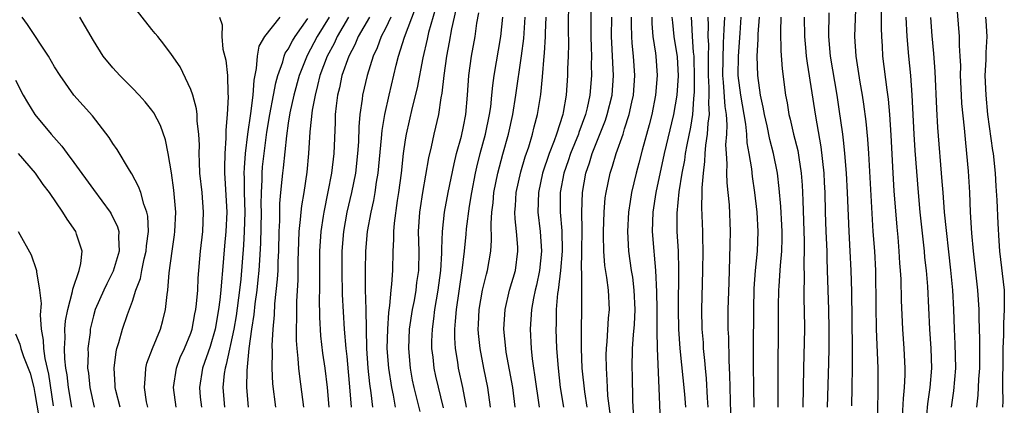
# Model space of a CAD drawing. Units: inches. Extents: x 2583000 to 2586000, y 1494000 to 1497000.
# Drawn here: x 2585119 to 2585221, y 1494281 to 1494321 of the extents above; entities that cross this region are included whole.
import ezdxf

# ---------------------------------------------------------------- set-up
doc = ezdxf.new("R2010")
doc.units = ezdxf.units.IN
doc.header["$MEASUREMENT"] = 0
doc.layers.add('LD25831494_2ft', color=186, linetype='Continuous')

msp = doc.modelspace()

# ---------------------------------------------------------------- linework, layer by layer
at = {"layer": 'LD25831494_2ft'}
for points, elevation in [([(2585175.76, 1494323), (2585175.74, 1494319.74), (2585175.76, 1494318.24), (2585175.74, 1494317), (2585175.69, 1494315.69), (2585175.68, 1494315), (2585175.52, 1494313), (2585175.23, 1494311.23), (2585175.18, 1494311), (2585174.55, 1494309), (2585174.31, 1494308.31), (2585173.78, 1494307), (2585173.11, 1494305), (2585172.68, 1494303), (2585172.64, 1494301), (2585172.88, 1494299), (2585173.01, 1494297), (2585172.8, 1494295), (2585172.49, 1494293.51), (2585172.36, 1494293), (2585172.18, 1494292.18), (2585171.97, 1494291), (2585171.84, 1494289), (2585171.95, 1494287), (2585172.05, 1494285.95), (2585172.18, 1494285), (2585172.3, 1494284.3), (2585172.77, 1494281)], 10668), ([(2585135.5, 1494281), (2585135.22, 1494283), (2585135.53, 1494285), (2585135.92, 1494286.08), (2585136.34, 1494287), (2585137, 1494288.6), (2585137.14, 1494289), (2585137.42, 1494290.58), (2585137.52, 1494291), (2585137.59, 1494291.59), (2585137.71, 1494293), (2585137.77, 1494294.23), (2585138, 1494297), (2585138.22, 1494299), (2585138.3, 1494301), (2585138.15, 1494303), (2585137.94, 1494305), (2585137.89, 1494306.11), (2585137.87, 1494307), (2585137.88, 1494307.88), (2585137.83, 1494309), (2585137.66, 1494310.34), (2585137.65, 1494311), (2585137.59, 1494311.59), (2585137.2, 1494313), (2585137, 1494313.58), (2585135.89, 1494315.89), (2585135, 1494317.17), (2585134.24, 1494318.23), (2585133.6, 1494319), (2585133.34, 1494319.34), (2585133, 1494319.72), (2585131, 1494322.27)], 10698), ([(2585205.28, 1494322.72), (2585205.15, 1494319), (2585205.27, 1494317), (2585205.68, 1494314.32), (2585205.91, 1494313), (2585206.06, 1494312.06), (2585206.3, 1494310.3), (2585206.49, 1494308.49), (2585206.59, 1494307), (2585207.03, 1494299.03), (2585207.18, 1494297), (2585207.28, 1494295), (2585207.32, 1494291.32), (2585207.37, 1494289), (2585207.53, 1494285), (2585207.54, 1494283), (2585207.52, 1494282.48), (2585207.45, 1494279.45)], 10640), ([(2585207.88, 1494322.12), (2585207.87, 1494319.87), (2585207.9, 1494319), (2585207.98, 1494318.02), (2585208.03, 1494317), (2585208.46, 1494313.54), (2585208.59, 1494312.59), (2585208.73, 1494311), (2585208.88, 1494308.88), (2585209.08, 1494305), (2585209.19, 1494303.19), (2585209.47, 1494299.47), (2585209.58, 1494298.42), (2585209.7, 1494297), (2585209.77, 1494295.77), (2585209.84, 1494295), (2585209.89, 1494294.11), (2585209.94, 1494291.94), (2585210.06, 1494289), (2585210.2, 1494287), (2585210.31, 1494285), (2585210.31, 1494284.31), (2585210.25, 1494283), (2585210.13, 1494281.87), (2585210.05, 1494280.05)], 10638), ([(2585215.6, 1494322.4), (2585215.9, 1494319), (2585215.9, 1494318.1), (2585215.97, 1494317), (2585216.01, 1494316.01), (2585216, 1494315), (2585216.08, 1494313), (2585216.14, 1494312.14), (2585216.4, 1494309.6), (2585216.49, 1494308.49), (2585216.65, 1494307), (2585216.8, 1494305.2), (2585216.93, 1494303), (2585217.01, 1494301), (2585217.16, 1494298.84), (2585217.33, 1494297), (2585217.77, 1494293), (2585217.9, 1494291), (2585217.89, 1494290.11), (2585217.97, 1494287.97), (2585217.96, 1494285), (2585217.87, 1494283.87), (2585217.82, 1494283), (2585217.79, 1494282.21), (2585217.68, 1494281)], 10632), ([(2585129.73, 1494281), (2585129.3, 1494282.71), (2585129.23, 1494283), (2585129.24, 1494283.24), (2585129.12, 1494285), (2585129.33, 1494286.67), (2585129.41, 1494287), (2585129.61, 1494287.61), (2585129.99, 1494289), (2585130.51, 1494290.51), (2585131, 1494291.87), (2585131.36, 1494293), (2585131.82, 1494294.18), (2585131.96, 1494295), (2585132.21, 1494296.21), (2585132.42, 1494297), (2585132.45, 1494297.55), (2585132.65, 1494299), (2585132.59, 1494300.59), (2585132.5, 1494301), (2585132.17, 1494301.83), (2585131.85, 1494303), (2585131.64, 1494303.64), (2585130.94, 1494304.94), (2585130.7, 1494305.3), (2585129.43, 1494307.43), (2585129, 1494308.03), (2585128.63, 1494308.64), (2585126.89, 1494310.89), (2585124.99, 1494313), (2585123.58, 1494315), (2585123, 1494315.92), (2585122.38, 1494317), (2585120.24, 1494320.24), (2585119.7, 1494321)], 10702), ([(2585132.57, 1494281), (2585132.46, 1494281.54), (2585132.23, 1494283), (2585132.36, 1494284.36), (2585132.38, 1494285), (2585132.49, 1494285.51), (2585133.05, 1494287), (2585133.87, 1494289), (2585134.12, 1494289.88), (2585134.4, 1494291), (2585134.56, 1494292.56), (2585134.63, 1494293), (2585134.78, 1494294.78), (2585135.08, 1494297), (2585135.33, 1494298.67), (2585135.37, 1494299), (2585135.46, 1494301), (2585135.26, 1494303.26), (2585135, 1494305.03), (2585134.68, 1494307), (2585134.41, 1494308.41), (2585133.89, 1494309.89), (2585133.19, 1494311.19), (2585133, 1494311.45), (2585132.31, 1494312.31), (2585131.68, 1494313), (2585131, 1494313.72), (2585129.7, 1494315), (2585129, 1494315.79), (2585128, 1494317), (2585127, 1494318.62), (2585125.61, 1494321)], 10700), ([(2585139.95, 1494321), (2585140.23, 1494320.23), (2585140.17, 1494319), (2585140.29, 1494317.71), (2585140.58, 1494316.58), (2585140.75, 1494315), (2585140.8, 1494313.2), (2585140.84, 1494312.84), (2585140.74, 1494311), (2585140.6, 1494309.4), (2585140.6, 1494308.6), (2585140.48, 1494307), (2585140.45, 1494305.55), (2585140.46, 1494305), (2585140.5, 1494304.5), (2585140.71, 1494301), (2585140.61, 1494299), (2585140.46, 1494297.54), (2585140.26, 1494295), (2585140.14, 1494293.86), (2585140.09, 1494293), (2585139.99, 1494291.99), (2585139.85, 1494291), (2585139.49, 1494289), (2585139, 1494287.21), (2585138.2, 1494285), (2585137.88, 1494283), (2585137.97, 1494282.03), (2585138.09, 1494281)], 10696), ([(2585146.15, 1494321), (2585144.57, 1494319), (2585143.98, 1494318.02), (2585143.8, 1494317), (2585143.72, 1494315.72), (2585143.46, 1494314.54), (2585143.35, 1494313), (2585143.11, 1494311.11), (2585142.83, 1494309), (2585142.59, 1494307), (2585142.46, 1494305.54), (2585142.45, 1494305), (2585142.47, 1494304.48), (2585142.48, 1494303), (2585142.54, 1494301), (2585142.49, 1494299), (2585142.4, 1494297.6), (2585142.12, 1494294.12), (2585142, 1494293), (2585141.65, 1494290.35), (2585141.42, 1494289), (2585140.63, 1494285.37), (2585140.51, 1494285), (2585140.43, 1494284.43), (2585140.29, 1494283), (2585140.44, 1494281)], 10694), ([(2585151.19, 1494321), (2585149.97, 1494319), (2585148.93, 1494317.07), (2585148.13, 1494315), (2585147.59, 1494313), (2585147.17, 1494311.17), (2585147, 1494310.11), (2585146.82, 1494308.82), (2585146.47, 1494305.53), (2585146.4, 1494305), (2585146.36, 1494304.36), (2585146.22, 1494303), (2585146.12, 1494301.88), (2585146.1, 1494300.1), (2585146.04, 1494299), (2585146, 1494297), (2585145.94, 1494295.94), (2585145.92, 1494295), (2585145.88, 1494294.12), (2585145.6, 1494291.6), (2585145.55, 1494290.45), (2585145.41, 1494289), (2585145.32, 1494287.32), (2585145.34, 1494286.66), (2585145.32, 1494285), (2585145.4, 1494283.4), (2585145.69, 1494281)], 10690), ([(2585153.2, 1494321), (2585152.03, 1494319), (2585151.71, 1494318.29), (2585150.99, 1494317), (2585150.25, 1494315), (2585150.02, 1494313.98), (2585149.75, 1494313), (2585149.46, 1494311.46), (2585149.22, 1494309.22), (2585149.08, 1494307), (2585148.9, 1494305.1), (2585148.59, 1494303), (2585148.35, 1494301.65), (2585148.29, 1494301), (2585148.24, 1494300.24), (2585148.1, 1494299), (2585148.05, 1494297.95), (2585148, 1494296), (2585147.98, 1494294.02), (2585147.86, 1494291.86), (2585147.84, 1494291), (2585147.85, 1494290.15), (2585147.81, 1494289), (2585147.82, 1494287.82), (2585147.88, 1494287), (2585148, 1494286), (2585148.06, 1494285), (2585148.15, 1494284.15), (2585148.58, 1494281)], 10688), ([(2585155.34, 1494321), (2585154.19, 1494319), (2585153.84, 1494318.16), (2585153.22, 1494317), (2585152.52, 1494315), (2585152.25, 1494313.75), (2585152.06, 1494313), (2585151.92, 1494311.92), (2585151.83, 1494311), (2585151.81, 1494310.19), (2585151.68, 1494307), (2585151.44, 1494305), (2585151.08, 1494303.08), (2585150.64, 1494301), (2585150.59, 1494300.59), (2585150.34, 1494299), (2585150.22, 1494297), (2585150.2, 1494294.2), (2585150.21, 1494293), (2585150.19, 1494292.19), (2585150.22, 1494290.22), (2585150.32, 1494288.32), (2585150.52, 1494286.52), (2585150.75, 1494285), (2585150.99, 1494283), (2585151.16, 1494281)], 10686), ([(2585157.55, 1494321), (2585157, 1494319.85), (2585156.55, 1494319), (2585156.14, 1494317.86), (2585155.73, 1494317), (2585155.11, 1494315), (2585154.64, 1494313), (2585154.59, 1494312.59), (2585154.36, 1494311), (2585154.25, 1494309.75), (2585154.2, 1494308.2), (2585154.12, 1494307), (2585153.9, 1494305), (2585153.5, 1494303), (2585153.02, 1494301), (2585152.66, 1494299), (2585152.51, 1494297), (2585152.49, 1494295), (2585152.55, 1494292.55), (2585152.74, 1494289), (2585152.91, 1494287), (2585153, 1494286.19), (2585153.34, 1494282.66), (2585153.47, 1494281)], 10684), ([(2585155.7, 1494281), (2585155.53, 1494282.47), (2585155.39, 1494283.39), (2585155.21, 1494285), (2585155.06, 1494287), (2585155, 1494291), (2585154.95, 1494293.05), (2585154.92, 1494295), (2585154.97, 1494297), (2585155.15, 1494299), (2585155.52, 1494301), (2585155.8, 1494302.2), (2585155.93, 1494303), (2585156.08, 1494304.08), (2585156.23, 1494305), (2585156.58, 1494308.58), (2585156.64, 1494309.36), (2585156.91, 1494311), (2585157.36, 1494313), (2585158.09, 1494316.09), (2585158.33, 1494317), (2585158.95, 1494318.95), (2585160.07, 1494321.93)], 10682), ([(2585162.11, 1494321.89), (2585161.41, 1494319.41), (2585161.27, 1494318.73), (2585160.82, 1494316.82), (2585160.24, 1494313.76), (2585159.73, 1494311.73), (2585159.1, 1494309), (2585159, 1494308.42), (2585158.8, 1494307), (2585158.58, 1494305), (2585158.32, 1494303), (2585158.18, 1494302.18), (2585157.87, 1494299.87), (2585157.81, 1494299), (2585157.82, 1494298.18), (2585157.75, 1494297), (2585157.69, 1494295), (2585157.61, 1494293.61), (2585157.54, 1494293), (2585157.41, 1494291.41), (2585157.3, 1494290.7), (2585157.18, 1494289), (2585157.14, 1494287), (2585157.29, 1494285), (2585157.6, 1494283), (2585157.76, 1494282.24), (2585157.99, 1494281)], 10680), ([(2585160.55, 1494280.55), (2585159.94, 1494283), (2585159.77, 1494283.77), (2585159.55, 1494285), (2585159.38, 1494287), (2585159.46, 1494289), (2585159.75, 1494291), (2585159.95, 1494291.95), (2585160.13, 1494293), (2585160.22, 1494293.78), (2585160.4, 1494295), (2585160.44, 1494297), (2585160.38, 1494299), (2585160.5, 1494301), (2585160.57, 1494301.43), (2585160.81, 1494303), (2585161.44, 1494306.56), (2585161.71, 1494307.71), (2585161.98, 1494309), (2585162.45, 1494311), (2585162.71, 1494312.71), (2585162.81, 1494313.19), (2585163.02, 1494315.02), (2585163.29, 1494317), (2585163.57, 1494318.43), (2585163.81, 1494319.81), (2585164.25, 1494321.75)], 10678), ([(2585162.94, 1494280.94), (2585162.16, 1494284.16), (2585161.98, 1494285), (2585161.87, 1494286.13), (2585161.76, 1494287), (2585161.76, 1494287.75), (2585161.8, 1494289), (2585161.96, 1494290.04), (2585162.06, 1494291), (2585162.41, 1494293), (2585162.68, 1494295), (2585162.78, 1494296.78), (2585162.78, 1494297.22), (2585162.84, 1494299), (2585163.06, 1494301), (2585163.43, 1494303), (2585164.03, 1494305.97), (2585164.29, 1494307), (2585164.78, 1494308.78), (2585165, 1494309.78), (2585165.24, 1494311), (2585165.42, 1494313), (2585165.54, 1494315), (2585165.81, 1494317), (2585166.18, 1494319), (2585166.37, 1494320.37), (2585166.56, 1494321.44)], 10676), ([(2585165.29, 1494281), (2585164.94, 1494283), (2585164.48, 1494285), (2585164.4, 1494285.6), (2585164.17, 1494287), (2585164.1, 1494288.1), (2585164.1, 1494289), (2585164.19, 1494289.81), (2585164.26, 1494291), (2585164.87, 1494295), (2585165.09, 1494297), (2585165.27, 1494298.73), (2585165.3, 1494299.3), (2585165.61, 1494301.61), (2585165.85, 1494303), (2585166.24, 1494305), (2585166.38, 1494305.62), (2585166.72, 1494307), (2585167.26, 1494309), (2585167.68, 1494311), (2585167.8, 1494311.8), (2585167.92, 1494313), (2585168, 1494314), (2585168.14, 1494315), (2585168.82, 1494319), (2585169.04, 1494321)], 10674), ([(2585167.76, 1494281), (2585167.5, 1494283), (2585167.08, 1494285), (2585166.69, 1494287), (2585166.54, 1494288.54), (2585166.51, 1494289), (2585166.54, 1494289.46), (2585166.59, 1494291), (2585166.94, 1494293), (2585167.36, 1494294.65), (2585167.47, 1494295), (2585167.8, 1494297), (2585167.87, 1494298.13), (2585167.82, 1494299.82), (2585167.9, 1494301), (2585168.03, 1494301.97), (2585168.12, 1494303), (2585168.52, 1494305), (2585169.04, 1494306.96), (2585169.6, 1494309), (2585170.05, 1494311), (2585170.37, 1494313), (2585170.96, 1494317.04), (2585171.18, 1494318.82), (2585171.34, 1494321)], 10672), ([(2585170.31, 1494281), (2585170.05, 1494283), (2585169.38, 1494286.62), (2585169.33, 1494287), (2585169.15, 1494289), (2585169.26, 1494291), (2585169.73, 1494293), (2585170.32, 1494295), (2585170.59, 1494297), (2585170.58, 1494297.42), (2585170.45, 1494299), (2585170.3, 1494300.3), (2585170.28, 1494301), (2585170.34, 1494301.66), (2585170.4, 1494303), (2585170.87, 1494305.13), (2585171.33, 1494306.67), (2585171.69, 1494307.69), (2585172.09, 1494309), (2585172.26, 1494309.74), (2585172.6, 1494311), (2585172.92, 1494313.08), (2585173.12, 1494314.88), (2585173.29, 1494317), (2585173.3, 1494317.3), (2585173.4, 1494319), (2585173.4, 1494319.4), (2585173.49, 1494321)], 10670), ([(2585178.07, 1494321.93), (2585178.07, 1494319), (2585178.11, 1494317.89), (2585178.12, 1494317), (2585178.11, 1494316.11), (2585178.14, 1494315), (2585177.97, 1494313), (2585177.69, 1494311.69), (2585177.51, 1494311), (2585176.84, 1494309.16), (2585176.79, 1494309), (2585175.98, 1494307), (2585175.75, 1494306.25), (2585175.31, 1494305), (2585174.93, 1494303), (2585174.92, 1494301), (2585175.08, 1494299.08), (2585175.11, 1494297), (2585174.96, 1494295), (2585174.71, 1494293), (2585174.66, 1494292.66), (2585174.52, 1494291), (2585174.5, 1494289.5), (2585174.47, 1494289), (2585174.55, 1494287), (2585174.7, 1494285), (2585174.93, 1494283), (2585175.26, 1494281)], 10666), ([(2585177.69, 1494281), (2585177.45, 1494282.55), (2585177.19, 1494285), (2585177.1, 1494287), (2585177.11, 1494289), (2585177.16, 1494291), (2585177.14, 1494294.86), (2585177.12, 1494295.12), (2585177.16, 1494297), (2585177.18, 1494299.18), (2585177.14, 1494301), (2585177.21, 1494303), (2585177.56, 1494305), (2585177.93, 1494306.07), (2585178.21, 1494307), (2585179.57, 1494310.43), (2585179.76, 1494311), (2585180.26, 1494313), (2585180.41, 1494315), (2585180.32, 1494316.32), (2585180.27, 1494317.73), (2585180.19, 1494319), (2585180.21, 1494321)], 10664), ([(2585180.09, 1494280.09), (2585179.83, 1494282.17), (2585179.78, 1494283), (2585179.76, 1494283.76), (2585179.66, 1494285), (2585179.64, 1494286.36), (2585179.66, 1494287), (2585179.73, 1494287.73), (2585179.89, 1494290.11), (2585179.98, 1494291), (2585179.88, 1494293), (2585179.71, 1494294.29), (2585179.52, 1494295.52), (2585179.4, 1494297), (2585179.38, 1494298.62), (2585179.36, 1494299), (2585179.43, 1494301), (2585179.55, 1494302.45), (2585179.63, 1494303), (2585180.04, 1494305), (2585180.29, 1494305.71), (2585180.67, 1494307), (2585181.38, 1494309), (2585181.53, 1494309.53), (2585182.02, 1494311), (2585182.29, 1494312.29), (2585182.46, 1494313), (2585182.6, 1494315), (2585182.46, 1494317), (2585182.32, 1494318.32), (2585182.28, 1494319), (2585182.25, 1494320.25), (2585182.26, 1494321)], 10662), ([(2585184.32, 1494321), (2585184.34, 1494320.34), (2585184.45, 1494319), (2585184.71, 1494317.29), (2585184.75, 1494317), (2585184.88, 1494315), (2585184.72, 1494313), (2585184.33, 1494311), (2585184.06, 1494309.94), (2585183.34, 1494307.34), (2585183, 1494306.03), (2585182.71, 1494305), (2585182.23, 1494303), (2585182.1, 1494302.1), (2585181.92, 1494301), (2585181.83, 1494299), (2585181.95, 1494297), (2585182.22, 1494295), (2585182.33, 1494294.33), (2585182.49, 1494293), (2585182.58, 1494291), (2585182.51, 1494289.49), (2585182.41, 1494288.41), (2585182.32, 1494287), (2585182.27, 1494285), (2585182.3, 1494284.3), (2585182.33, 1494281.67), (2585182.41, 1494280.41)], 10660), ([(2585186.4, 1494321), (2585186.44, 1494320.44), (2585186.6, 1494319), (2585186.93, 1494316.93), (2585187.03, 1494314.97), (2585186.9, 1494313), (2585186.56, 1494311), (2585185.61, 1494307), (2585184.75, 1494303), (2585184.45, 1494301), (2585184.38, 1494299), (2585184.52, 1494297), (2585184.58, 1494296.58), (2585184.7, 1494295), (2585184.82, 1494292.82), (2585184.84, 1494291), (2585184.85, 1494289.15), (2585184.83, 1494288.83), (2585184.87, 1494287), (2585185.05, 1494282.95), (2585185.28, 1494277)], 10658), ([(2585188.36, 1494321), (2585188.41, 1494320.41), (2585188.48, 1494319), (2585188.59, 1494317.41), (2585188.65, 1494317), (2585188.66, 1494316.66), (2585188.69, 1494315), (2585188.68, 1494313.32), (2585188.66, 1494313), (2585188.61, 1494312.61), (2585188.5, 1494311), (2585188.29, 1494309.71), (2585187.92, 1494307.92), (2585187.76, 1494307), (2585187.68, 1494306.32), (2585187.41, 1494305), (2585187.09, 1494303.09), (2585186.89, 1494300.89), (2585186.91, 1494299), (2585187.02, 1494297), (2585187.07, 1494295.07), (2585187.02, 1494291), (2585187.07, 1494289), (2585187.22, 1494287), (2585187.68, 1494282.32), (2585187.79, 1494281)], 10656), ([(2585190.12, 1494281), (2585190.05, 1494281.95), (2585189.95, 1494283.95), (2585189.84, 1494285), (2585189.78, 1494285.78), (2585189.65, 1494287), (2585189.62, 1494287.62), (2585189.5, 1494289), (2585189.47, 1494291), (2585189.58, 1494295), (2585189.6, 1494297), (2585189.56, 1494298.44), (2585189.56, 1494299), (2585189.46, 1494301.46), (2585189.5, 1494303), (2585189.49, 1494303.49), (2585189.63, 1494305), (2585189.79, 1494306.21), (2585189.81, 1494307), (2585189.88, 1494307.88), (2585190.06, 1494309), (2585190.11, 1494310.11), (2585190.24, 1494311), (2585190.17, 1494312.17), (2585190.21, 1494313), (2585190.22, 1494313.78), (2585190.15, 1494315), (2585190.16, 1494316.16), (2585190.14, 1494317), (2585190.17, 1494318.17), (2585190.11, 1494319), (2585190.15, 1494320.15), (2585190.12, 1494321)], 10654), ([(2585191.78, 1494321), (2585191.74, 1494319.74), (2585191.65, 1494318.35), (2585191.6, 1494315), (2585191.67, 1494314.33), (2585191.83, 1494311.83), (2585191.96, 1494311), (2585192.04, 1494309.96), (2585191.99, 1494309), (2585191.91, 1494307.91), (2585191.95, 1494307), (2585192.03, 1494305.97), (2585192, 1494305), (2585192.02, 1494304.02), (2585192.14, 1494303), (2585192.26, 1494301.74), (2585192.37, 1494299), (2585192.34, 1494297.66), (2585192.32, 1494296.32), (2585192.22, 1494293.78), (2585192.15, 1494291), (2585192.15, 1494289), (2585192.19, 1494288.19), (2585192.23, 1494285.77), (2585192.32, 1494284.32), (2585192.35, 1494283), (2585192.37, 1494281.63), (2585192.41, 1494280.41)], 10652), ([(2585193.47, 1494321), (2585193.35, 1494319.35), (2585193.19, 1494317), (2585193.17, 1494315), (2585193.44, 1494313), (2585193.96, 1494310.04), (2585194.06, 1494309), (2585194.1, 1494308.1), (2585194.3, 1494307), (2585194.55, 1494305.45), (2585194.64, 1494304.64), (2585194.88, 1494303), (2585195.11, 1494301), (2585195.21, 1494299), (2585195.13, 1494297), (2585194.95, 1494295), (2585194.82, 1494293.18), (2585194.76, 1494291), (2585194.73, 1494287), (2585194.73, 1494285.27), (2585194.78, 1494283), (2585194.8, 1494281)], 10650), ([(2585197.31, 1494281), (2585197.31, 1494283.31), (2585197.29, 1494285), (2585197.35, 1494289), (2585197.35, 1494291.35), (2585197.38, 1494293), (2585197.4, 1494293.4), (2585197.52, 1494295), (2585197.54, 1494295.54), (2585197.67, 1494297), (2585197.7, 1494298.3), (2585197.7, 1494299), (2585197.67, 1494299.67), (2585197.58, 1494301.58), (2585197.42, 1494303.42), (2585197.23, 1494305), (2585196.83, 1494307), (2585196.44, 1494308.44), (2585196.16, 1494309.84), (2585195.9, 1494311), (2585195.77, 1494311.77), (2585195.5, 1494313), (2585195.2, 1494315), (2585195.15, 1494317), (2585195.24, 1494318.76), (2585195.25, 1494319.25), (2585195.38, 1494321)], 10648), ([(2585197.58, 1494321), (2585197.53, 1494319.53), (2585197.56, 1494317.56), (2585197.7, 1494315.7), (2585198.06, 1494313), (2585198.21, 1494312.21), (2585198.41, 1494311), (2585198.54, 1494310.54), (2585198.88, 1494309), (2585199.31, 1494307.31), (2585199.41, 1494306.59), (2585199.68, 1494305), (2585199.77, 1494303.77), (2585199.81, 1494303), (2585199.82, 1494302.18), (2585199.97, 1494298.03), (2585199.98, 1494297), (2585199.94, 1494295.94), (2585199.96, 1494294.04), (2585199.93, 1494293), (2585199.94, 1494291.94), (2585199.97, 1494291), (2585200, 1494289), (2585199.9, 1494285), (2585199.83, 1494281)], 10646), ([(2585199.98, 1494321), (2585200, 1494319), (2585200.11, 1494317.89), (2585200.18, 1494317), (2585200.27, 1494316.27), (2585201.15, 1494310.85), (2585201.69, 1494307.69), (2585201.98, 1494305), (2585202.03, 1494304.03), (2585202.08, 1494303), (2585202.12, 1494301), (2585202.19, 1494299), (2585202.29, 1494297), (2585202.29, 1494296.29), (2585202.35, 1494295), (2585202.47, 1494291), (2585202.51, 1494289), (2585202.49, 1494287), (2585202.46, 1494285.54), (2585202.33, 1494281)], 10644), ([(2585204.87, 1494281.13), (2585204.91, 1494283), (2585204.94, 1494285.07), (2585204.93, 1494287), (2585204.85, 1494292.85), (2585204.8, 1494295), (2585204.7, 1494297), (2585204.58, 1494299), (2585204.42, 1494303), (2585204.32, 1494305), (2585204.16, 1494307), (2585204.06, 1494308.06), (2585203.94, 1494309), (2585203.57, 1494311.57), (2585203.35, 1494313), (2585202.67, 1494317), (2585202.5, 1494319), (2585202.55, 1494321.45)], 10642), ([(2585210.42, 1494321), (2585210.51, 1494319), (2585210.68, 1494317), (2585210.88, 1494315), (2585211.03, 1494313), (2585211.22, 1494309), (2585211.33, 1494307.33), (2585211.66, 1494303), (2585211.83, 1494301), (2585212.28, 1494297), (2585212.34, 1494296.34), (2585212.49, 1494295), (2585212.62, 1494293.38), (2585212.83, 1494289), (2585212.99, 1494287), (2585213.06, 1494285), (2585212.89, 1494283), (2585212.65, 1494281.35), (2585212.44, 1494279)], 10636), ([(2585215.11, 1494281), (2585215.34, 1494282.66), (2585215.54, 1494285), (2585215.49, 1494287.49), (2585215.4, 1494289), (2585215.33, 1494291), (2585215.22, 1494293), (2585215.03, 1494295.03), (2585214.39, 1494301), (2585214.23, 1494303), (2585214.15, 1494304.15), (2585213.69, 1494309.69), (2585213.58, 1494311.58), (2585213.41, 1494315.41), (2585213.27, 1494317.27), (2585213.1, 1494319.1), (2585212.98, 1494320.98)], 10634), ([(2585218.58, 1494321), (2585218.62, 1494320.61), (2585218.72, 1494319), (2585218.62, 1494317.38), (2585218.61, 1494316.61), (2585218.53, 1494315), (2585218.61, 1494313), (2585218.81, 1494311), (2585219.31, 1494307.31), (2585219.37, 1494307), (2585219.59, 1494305), (2585219.66, 1494303.66), (2585219.76, 1494302.24), (2585219.84, 1494299.84), (2585219.96, 1494298.04), (2585220.04, 1494297), (2585220.49, 1494293), (2585220.52, 1494292.52), (2585220.52, 1494291), (2585220.43, 1494289.57), (2585220.43, 1494288.42), (2585220.38, 1494287), (2585220.37, 1494285), (2585220.34, 1494284.34), (2585220.33, 1494283), (2585220.38, 1494281.62), (2585220.35, 1494281)], 10630), ([(2585142.91, 1494281), (2585142.75, 1494283), (2585142.77, 1494284.77), (2585143, 1494287), (2585143.28, 1494289), (2585143.51, 1494290.49), (2585143.61, 1494291.61), (2585143.81, 1494293), (2585143.93, 1494294.07), (2585144.02, 1494295), (2585144.07, 1494296.07), (2585144.19, 1494297.81), (2585144.25, 1494301), (2585144.23, 1494301.77), (2585144.24, 1494303), (2585144.31, 1494304.31), (2585144.31, 1494305), (2585144.36, 1494305.64), (2585144.81, 1494309.19), (2585145.1, 1494311), (2585145.49, 1494313), (2585145.72, 1494314.28), (2585145.92, 1494315), (2585146.43, 1494316.43), (2585146.58, 1494317), (2585146.7, 1494317.3), (2585147, 1494317.72), (2585147.43, 1494318.57), (2585147.7, 1494319), (2585149, 1494320.85)], 10692), ([(2585119, 1494314.53), (2585119.8, 1494313), (2585120.23, 1494312.23), (2585121, 1494311), (2585122.65, 1494309), (2585123.77, 1494307.77), (2585124.32, 1494307), (2585125, 1494306.1), (2585127, 1494303.32), (2585128.71, 1494301), (2585128.82, 1494300.82), (2585129.48, 1494299.48), (2585129.6, 1494299), (2585129.56, 1494298.44), (2585129.65, 1494297), (2585129.04, 1494294.96), (2585128.36, 1494293.64), (2585128.06, 1494293), (2585127.19, 1494291), (2585127, 1494290.36), (2585126.73, 1494289.27), (2585126.67, 1494289), (2585126.65, 1494288.65), (2585126.43, 1494287), (2585126.45, 1494286.45), (2585126.4, 1494285), (2585126.48, 1494284.48), (2585126.62, 1494283), (2585127.08, 1494281)], 10704), ([(2585124.78, 1494281), (2585124.44, 1494283), (2585124.3, 1494284.3), (2585124.18, 1494285), (2585124.06, 1494285.94), (2585124.02, 1494287), (2585124.09, 1494288.09), (2585124.07, 1494289), (2585124.14, 1494289.86), (2585124.36, 1494291), (2585124.86, 1494292.87), (2585124.89, 1494293.11), (2585125.53, 1494295), (2585125.72, 1494295.72), (2585125.83, 1494297), (2585125.25, 1494298.75), (2585125.18, 1494299), (2585124.29, 1494300.29), (2585123.87, 1494301), (2585122.48, 1494303), (2585121.84, 1494303.84), (2585121.05, 1494305), (2585119.32, 1494307)], 10706), ([(2585119.28, 1494299), (2585120.62, 1494296.62), (2585121.13, 1494295.13), (2585121.15, 1494295), (2585121.14, 1494294.86), (2585121.47, 1494293), (2585121.64, 1494291.64), (2585121.52, 1494290.48), (2585121.64, 1494289), (2585121.85, 1494287.85), (2585121.87, 1494287), (2585122.01, 1494285.99), (2585122.39, 1494284.39), (2585122.86, 1494281.14)], 10708), ([(2585119, 1494288.5), (2585119.45, 1494287.45), (2585119.54, 1494287), (2585119.81, 1494286.19), (2585120.49, 1494284.49), (2585120.88, 1494283), (2585121, 1494282.41), (2585121.58, 1494279)], 10710)]:
    msp.add_lwpolyline(points, dxfattribs=dict(at, elevation=elevation))

doc.saveas('drawing.dxf')
